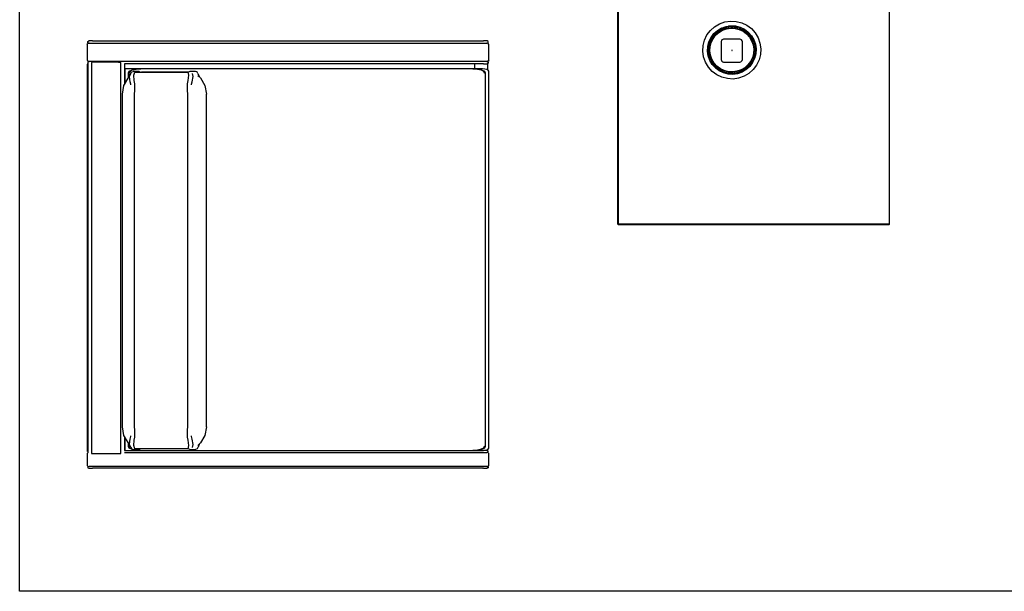
# Model space of a CAD drawing. Units: millimetres. Extents: x 2940 to 55297, y 16934 to 37962.
# Drawn here: x 23791 to 25784, y 19771 to 20928 of the extents above; entities that cross this region are included whole.
import ezdxf

# ---------------------------------------------------------------- set-up
doc = ezdxf.new("R2010")
doc.units = ezdxf.units.MM
doc.layers.add('Edges', color=7, linetype='Continuous')

# ---------------------------------------------------------------- blocks, each defined once
blk = doc.blocks.new('Waiting Lounge pl')
at = {"layer": 'Edges'}
for p, q in [((7221.7, 6263.7), (7221.7, 7133.6)), ((7222.3, 7133.6), (7222.3, 6263.7)), ((7771.1, 7133.6), (7771.1, 6263.7)), ((7771.7, 6263.7), (7771.7, 7133.6)), ((7409.3, 6655.9), (7417.9, 6663.5)), ((7417.9, 6663.5), (7427.8, 6669.4)), ((7423.5, 6655.9), (7431.8, 6660.8)), ((7423.9, 6655.4), (7427.8, 6658)), ((7423.9, 6655.4), (7427.8, 6658)), ((7427.8, 6669.4), (7438.6, 6673.2)), ((7432, 6660.2), (7427.8, 6658)), ((7432.1, 6660.2), (7427.8, 6658)), ((7433.1, 6658), (7429.7, 6656.2)), ((7433.1, 6658), (7429.7, 6656.2)), ((7431.8, 6660.8), (7440.9, 6664)), ((7432, 6660.2), (7436.5, 6662)), ((7432.1, 6660.2), (7436.5, 6662)), ((7433.7, 6658.2), (7433.1, 6658)), ((7433.1, 6658), (7433.7, 6658.2)), ((7433.7, 6658.2), (7436.7, 6659.5)), ((7433.8, 6656.4), (7442, 6659.3)), ((7441, 6663.4), (7436.5, 6662)), ((7441, 6663.4), (7436.5, 6662)), ((7437.3, 6659.7), (7436.7, 6659.5)), ((7436.7, 6659.5), (7437.3, 6659.7)), ((7437.8, 6659.9), (7437.3, 6659.7)), ((7437.8, 6659.9), (7437.3, 6659.7)), ((7437.8, 6659.9), (7437.9, 6659.9)), ((7441.6, 6661), (7437.9, 6659.9)), ((7441.6, 6661), (7437.9, 6659.9)), ((7438.6, 6673.2), (7450, 6674.8)), ((7440.9, 6664), (7450.4, 6665.4)), ((7441, 6663.4), (7445.7, 6664.3)), ((7441, 6663.4), (7445.7, 6664.3)), ((7441.6, 6661), (7445.5, 6661.8)), ((7441.6, 6661), (7445.5, 6661.8)), ((7442, 6659.3), (7450.6, 6660.5)), ((7445.5, 6661.8), (7446, 6661.9)), ((7446, 6661.8), (7445.5, 6661.8)), ((7450.4, 6664.7), (7445.7, 6664.3)), ((7450.4, 6664.7), (7445.7, 6664.3)), ((7446.6, 6661.9), (7446, 6661.8)), ((7446.6, 6661.9), (7446, 6661.9)), ((7446.6, 6661.9), (7446.7, 6661.9)), ((7450.6, 6662.3), (7446.7, 6661.9)), ((7450.6, 6662.3), (7446.7, 6661.9)), ((7450, 6674.8), (7461.5, 6674.2)), ((7450.4, 6665.4), (7460, 6664.9)), ((7450.4, 6664.7), (7455.2, 6664.7)), ((7450.4, 6664.7), (7455.2, 6664.7)), ((7450.5, 6662.6), (7451.6, 6662.5)), ((7454.5, 6662.3), (7450.5, 6662.5)), ((7451.2, 6662.3), (7450.6, 6662.3)), ((7450.6, 6662.3), (7451.2, 6662.3)), ((7450.6, 6660.5), (7459.3, 6660.1)), ((7451.2, 6662.3), (7454.5, 6662.3)), ((7455.1, 6662.2), (7454.5, 6662.3)), ((7454.5, 6662.3), (7455.1, 6662.3)), ((7455.6, 6662.2), (7455.1, 6662.3)), ((7455.6, 6662.2), (7455.1, 6662.2)), ((7459.9, 6664.2), (7455.2, 6664.7)), ((7459.9, 6664.2), (7455.2, 6664.7)), ((7455.6, 6662.2), (7455.7, 6662.2)), ((7459.6, 6661.8), (7455.7, 6662.2)), ((7459.6, 6661.8), (7455.7, 6662.2)), ((7457.1, 6662.2), (7459.6, 6662.1)), ((7459.6, 6662), (7458, 6662.1)), ((7459.3, 6660.1), (7467.7, 6657.9)), ((7459.6, 6661.8), (7463.4, 6661)), ((7459.6, 6661.8), (7463.4, 6661)), ((7459.9, 6664.2), (7464.6, 6663.3)), ((7459.9, 6664.2), (7464.6, 6663.2)), ((7460, 6664.9), (7469.4, 6662.5)), ((7461.5, 6674.2), (7472.6, 6671.4)), ((7464, 6660.9), (7463.4, 6661)), ((7463.4, 6661), (7464, 6660.9)), ((7464.6, 6660.7), (7464, 6660.9)), ((7464.6, 6660.7), (7464, 6660.9)), ((7469.2, 6661.9), (7464.6, 6663.3)), ((7469.2, 6661.8), (7464.6, 6663.2)), ((7464.6, 6660.7), (7464.6, 6660.7)), ((7468.3, 6659.5), (7464.6, 6660.7)), ((7468.3, 6659.6), (7464.6, 6660.7)), ((7467.7, 6657.9), (7475.6, 6654.1)), ((7468.3, 6659.6), (7468.9, 6659.3)), ((7468.9, 6659.3), (7468.3, 6659.5)), ((7468.9, 6659.3), (7472.4, 6657.8)), ((7469.2, 6661.9), (7473.6, 6660)), ((7469.2, 6661.8), (7473.5, 6660)), ((7469.4, 6662.5), (7478.1, 6658.3)), ((7472.5, 6657.8), (7472.4, 6657.8)), ((7472.4, 6657.8), (7472.5, 6657.8)), ((7473, 6657.5), (7472.5, 6657.8)), ((7473, 6657.5), (7472.5, 6657.8)), ((7472.6, 6671.4), (7483, 6666.4)), ((7477.7, 6657.7), (7473.5, 6660)), ((7477.7, 6657.7), (7473.6, 6660)), ((7478.1, 6658.3), (7485.8, 6652.5)), ((7483, 6666.4), (7492.2, 6659.5)), ((7492.2, 6659.5), (7499.9, 6650.9)), ((7397.4, 6636.3), (7402.4, 6646.7)), ((7402.4, 6646.7), (7409.3, 6655.9)), ((7406.3, 6633.1), (7410.5, 6641.8)), ((7411.1, 6641.4), (7408.8, 6637.2)), ((7411.1, 6641.4), (7408.8, 6637.2)), ((7410.5, 6641.8), (7416.3, 6649.5)), ((7410.9, 6631.4), (7414.6, 6639.2)), ((7411.1, 6641.4), (7413.7, 6645.4)), ((7411.1, 6641.4), (7413.8, 6645.3)), ((7413.1, 6640.2), (7411.3, 6636.7)), ((7413.2, 6640.1), (7411.3, 6636.7)), ((7413.1, 6640.2), (7413.5, 6640.7)), ((7413.5, 6640.7), (7413.2, 6640.1)), ((7413.5, 6640.7), (7415.4, 6643.4)), ((7416.8, 6649), (7413.7, 6645.4)), ((7416.8, 6649), (7413.8, 6645.3)), ((7414.6, 6639.2), (7419.9, 6646.2)), ((7415.7, 6643.9), (7415.4, 6643.4)), ((7415.4, 6643.4), (7415.7, 6643.9)), ((7415.8, 6644), (7415.7, 6643.9)), ((7415.8, 6644), (7415.7, 6643.9)), ((7415.8, 6644), (7416.1, 6644.4)), ((7418.6, 6647.4), (7416.1, 6644.4)), ((7418.6, 6647.4), (7416.1, 6644.4)), ((7416.3, 6649.5), (7423.5, 6655.9)), ((7416.8, 6649), (7420.2, 6652.4)), ((7416.8, 6649), (7420.2, 6652.4)), ((7416.9, 6645.6), (7418.3, 6647.6)), ((7418.4, 6647.5), (7417.4, 6646.2)), ((7418.3, 6647.6), (7421.7, 6650.6)), ((7421.4, 6650.2), (7418.4, 6647.5)), ((7419.1, 6647.8), (7418.6, 6647.4)), ((7418.6, 6647.4), (7419.1, 6647.8)), ((7419.1, 6647.8), (7421.4, 6650.2)), ((7419.9, 6646.2), (7426.3, 6652)), ((7423.9, 6655.4), (7420.2, 6652.4)), ((7423.9, 6655.4), (7420.2, 6652.4)), ((7421.4, 6650.2), (7421.8, 6650.6)), ((7421.8, 6650.5), (7421.4, 6650.2)), ((7422.2, 6650.9), (7421.8, 6650.5)), ((7422.2, 6650.9), (7421.8, 6650.6)), ((7422.2, 6650.9), (7422.3, 6651)), ((7425.3, 6653.4), (7422.3, 6651)), ((7425.3, 6653.4), (7422.3, 6651)), ((7425.3, 6653.4), (7429, 6655.8)), ((7425.3, 6653.4), (7429, 6655.8)), ((7426.3, 6652), (7433.8, 6656.4)), ((7429, 6656), (7430.8, 6657)), ((7429.1, 6655.9), (7429, 6655.8)), ((7429, 6655.8), (7429.1, 6655.9)), ((7429.5, 6656.1), (7429.1, 6655.9)), ((7429.5, 6656.1), (7429.1, 6655.9)), ((7429.6, 6656.2), (7429.5, 6656.1)), ((7429.7, 6656.2), (7429.6, 6656.2)), ((7431.6, 6657.4), (7429.7, 6656.2)), ((7434.2, 6637.8), (7432.6, 6636.7)), ((7436.1, 6638.2), (7434.2, 6637.8)), ((7469, 6638.2), (7436.1, 6638.2)), ((7470.9, 6637.8), (7469, 6638.2)), ((7472.5, 6636.7), (7470.9, 6637.8)), ((7476.5, 6655.6), (7473, 6657.5)), ((7476.5, 6655.7), (7473, 6657.5)), ((7475.6, 6654.1), (7482.5, 6648.9)), ((7476.5, 6655.7), (7479.8, 6653.4)), ((7476.5, 6655.6), (7479.8, 6653.4)), ((7477.7, 6657.7), (7481.7, 6655.1)), ((7477.7, 6657.7), (7481.7, 6655)), ((7480.2, 6653.1), (7479.8, 6653.4)), ((7479.8, 6653.4), (7480.2, 6653.1)), ((7480.7, 6652.8), (7480.2, 6653.1)), ((7480.7, 6652.8), (7480.2, 6653.1)), ((7480.7, 6652.8), (7480.7, 6652.7)), ((7483.7, 6650.2), (7480.7, 6652.7)), ((7483.7, 6650.2), (7480.7, 6652.7)), ((7485.4, 6652), (7481.7, 6655.1)), ((7485.3, 6652), (7481.7, 6655)), ((7481.9, 6651.9), (7483.9, 6650.4)), ((7483.8, 6650.4), (7482.5, 6651.4)), ((7482.5, 6648.9), (7488.3, 6642.5)), ((7483.7, 6650.2), (7486.5, 6647.4)), ((7483.7, 6650.2), (7486.5, 6647.4)), ((7485.3, 6652), (7488.7, 6648.6)), ((7485.4, 6652), (7488.7, 6648.6)), ((7485.8, 6652.5), (7492.2, 6645.3)), ((7486.9, 6647), (7486.5, 6647.4)), ((7486.5, 6647.4), (7486.9, 6647)), ((7486.9, 6647.1), (7488.3, 6645.5)), ((7486.9, 6646.9), (7486.9, 6647)), ((7486.9, 6646.9), (7486.9, 6647)), ((7487.3, 6646.6), (7486.9, 6646.9)), ((7487.3, 6646.5), (7487.3, 6646.6)), ((7488.8, 6644.8), (7487.3, 6646.5)), ((7489.7, 6643.5), (7487.3, 6646.5)), ((7489.7, 6643.5), (7487.3, 6646.5)), ((7488.3, 6642.5), (7492.8, 6635)), ((7491.7, 6644.9), (7488.7, 6648.6)), ((7491.7, 6644.9), (7488.7, 6648.6)), ((7489.7, 6643.5), (7492.2, 6639.8)), ((7489.7, 6643.5), (7492.2, 6639.8)), ((7491.7, 6644.9), (7494.3, 6641)), ((7491.7, 6644.9), (7494.3, 6640.9)), ((7492.2, 6645.3), (7497.1, 6637)), ((7492.2, 6639.7), (7492.2, 6639.8)), ((7492.2, 6639.8), (7492.2, 6639.7)), ((7492.5, 6639.2), (7492.2, 6639.7)), ((7492.5, 6639.2), (7492.2, 6639.7)), ((7492.5, 6639.2), (7492.5, 6639.1)), ((7494.3, 6635.7), (7492.5, 6639.1)), ((7494.4, 6635.7), (7492.5, 6639.1)), ((7496.6, 6636.7), (7494.3, 6641)), ((7496.5, 6636.7), (7494.3, 6640.9)), ((7499.9, 6650.9), (7505.7, 6641)), ((7505.7, 6641), (7509.5, 6630.2)), ((6147.7, 6627.4), (6149, 6629.2)), ((6147.7, 6627.4), (6147.7, 6595.7)), ((6148.7, 6633.2), (6151.1, 6634.7)), ((6149.1, 6631.1), (6148.7, 6633.2)), ((6149, 6629.2), (6151.9, 6630)), ((6151.9, 6630), (6149.1, 6631.1)), ((6158.3, 6634.7), (6151.1, 6634.7)), ((6151.9, 6630), (6956.4, 6630)), ((6158.3, 6634.7), (6950, 6634.7)), ((6957.1, 6634.7), (6950, 6634.7)), ((6956.4, 6630), (6959.2, 6631.1)), ((6959.3, 6629.2), (6956.4, 6630)), ((6959.6, 6633.2), (6957.1, 6634.7)), ((6959.2, 6631.1), (6959.6, 6633.2)), ((6960.5, 6627.4), (6959.3, 6629.2)), ((6960.5, 6595.7), (6960.5, 6627.4)), ((7394, 6613.7), (7394.6, 6625.2)), ((7394.6, 6625.2), (7397.4, 6636.3)), ((7403.4, 6614.1), (7403.9, 6623.7)), ((7403.9, 6623.7), (7406.3, 6633.1)), ((7404.6, 6623.6), (7404.1, 6618.9)), ((7404.6, 6623.6), (7404.1, 6618.9)), ((7404.1, 6618.9), (7404.1, 6614.1)), ((7404.1, 6614.1), (7404.1, 6618.9)), ((7404.6, 6623.6), (7405.5, 6628.3)), ((7404.6, 6623.6), (7405.6, 6628.3)), ((7406.9, 6632.8), (7405.5, 6628.3)), ((7407, 6632.8), (7405.6, 6628.3)), ((7406.2, 6614.2), (7406.4, 6618.7)), ((7406.5, 6618.2), (7406.3, 6614.2)), ((7406.6, 6619.3), (7406.5, 6618.7)), ((7406.6, 6618.7), (7406.5, 6618.2)), ((7406.5, 6618.2), (7406.5, 6618.7)), ((7406.5, 6614.9), (7406.5, 6618.2)), ((7407, 6623.2), (7406.6, 6619.4)), ((7407, 6623.2), (7406.6, 6619.4)), ((7406.6, 6619.3), (7406.6, 6619.4)), ((7406.6, 6619.3), (7406.6, 6618.7)), ((7406.9, 6632.8), (7408.8, 6637.2)), ((7407, 6632.8), (7408.8, 6637.2)), ((7407, 6623.2), (7407.8, 6627.1)), ((7407, 6623.2), (7407.8, 6627.1)), ((7407.9, 6627.7), (7407.8, 6627.1)), ((7407.8, 6627.1), (7407.9, 6627.7)), ((7408.1, 6628.2), (7407.9, 6627.7)), ((7408.1, 6628.2), (7407.9, 6627.7)), ((7409.3, 6632), (7408.1, 6628.2)), ((7409.2, 6632), (7408.1, 6628.2)), ((7408.3, 6614.3), (7408.7, 6623)), ((7408.7, 6623), (7410.9, 6631.4)), ((7409.2, 6632), (7410.8, 6635.6)), ((7409.3, 6632), (7410.8, 6635.6)), ((7409.4, 6633.1), (7410.9, 6636.2)), ((7410.8, 6635.6), (7411.1, 6636.3)), ((7410.8, 6635.6), (7411, 6636.2)), ((7411.1, 6636.3), (7411, 6636.2)), ((7411.3, 6636.7), (7411.1, 6636.3)), ((7411.3, 6636.7), (7411.3, 6636.7)), ((7431.5, 6635.1), (7431.1, 6633.2)), ((7431.1, 6633.2), (7431.1, 6596.9)), ((7432.6, 6636.7), (7431.5, 6635.1)), ((7473.6, 6635.1), (7472.5, 6636.7)), ((7474, 6633.2), (7473.6, 6635.1)), ((7474, 6596.9), (7474, 6633.2)), ((7492.8, 6635), (7495.6, 6626.8)), ((7494.6, 6635.1), (7494.3, 6635.7)), ((7494.4, 6635.7), (7494.6, 6635.1)), ((7494.6, 6635.1), (7495.8, 6632.1)), ((7495.6, 6626.8), (7496.9, 6618.2)), ((7496, 6631.5), (7495.8, 6632.1)), ((7495.8, 6632.1), (7496.1, 6631.5)), ((7496.2, 6631), (7496, 6631.5)), ((7496.2, 6631), (7496.1, 6631.5)), ((7496.2, 6631), (7496.2, 6630.9)), ((7497.3, 6627.2), (7496.2, 6630.9)), ((7497.3, 6627.2), (7496.2, 6630.9)), ((7496.9, 6618.2), (7496.4, 6609.5)), ((7496.5, 6636.7), (7498.3, 6632.3)), ((7496.6, 6636.7), (7498.4, 6632.3)), ((7497.1, 6637), (7500.3, 6627.9)), ((7497.4, 6626.5), (7497.3, 6627.2)), ((7497.3, 6627.2), (7497.4, 6626.5)), ((7497.4, 6626.5), (7498.1, 6623.3)), ((7498.2, 6622.7), (7498.1, 6623.3)), ((7498.1, 6623.3), (7498.2, 6622.7)), ((7498.3, 6622.2), (7498.2, 6622.7)), ((7498.3, 6622.2), (7498.2, 6622.7)), ((7498.3, 6622.2), (7498.2, 6622.1)), ((7498.6, 6618.2), (7498.2, 6622.1)), ((7498.6, 6618.2), (7498.2, 6622.1)), ((7499.7, 6627.8), (7498.3, 6632.3)), ((7499.7, 6627.8), (7498.4, 6632.3)), ((7498.6, 6620.7), (7498.9, 6618.3)), ((7498.8, 6618.3), (7498.6, 6619.9)), ((7498.6, 6614.3), (7498.8, 6618.3)), ((7498.6, 6618.2), (7498.6, 6614.3)), ((7498.6, 6618.2), (7498.6, 6614.3)), ((7498.9, 6618.3), (7498.7, 6613.7)), ((7499.7, 6627.8), (7500.6, 6623.1)), ((7499.7, 6627.8), (7500.6, 6623.1)), ((7500.3, 6627.9), (7501.7, 6618.4)), ((7501.1, 6618.3), (7500.6, 6623.1)), ((7501, 6618.3), (7500.6, 6623.1)), ((7501.1, 6618.3), (7501, 6613.6)), ((7501, 6618.3), (7501, 6613.6)), ((7501.7, 6618.4), (7501.2, 6608.7)), ((7509.5, 6630.2), (7511.2, 6618.8)), ((7511.2, 6618.8), (7510.5, 6607.3)), ((7395.6, 6602.3), (7394, 6613.7)), ((7399.4, 6591.4), (7395.6, 6602.3)), ((7404.8, 6604.5), (7403.4, 6614.1)), ((7404.1, 6614.1), (7404.5, 6609.4)), ((7404.1, 6614.1), (7404.5, 6609.4)), ((7405.4, 6604.7), (7404.5, 6609.4)), ((7405.4, 6604.7), (7404.5, 6609.4)), ((7408, 6595.4), (7404.8, 6604.5)), ((7405.4, 6604.7), (7406.8, 6600.1)), ((7405.4, 6604.7), (7406.8, 6600.1)), ((7406.6, 6611.7), (7406.2, 6614.2)), ((7406.3, 6614.2), (7406.5, 6612.6)), ((7406.5, 6614.9), (7406.5, 6614.2)), ((7406.5, 6614.2), (7406.5, 6614.9)), ((7406.5, 6614.2), (7406.9, 6610.4)), ((7406.5, 6614.2), (7406.9, 6610.4)), ((7408.6, 6595.7), (7406.8, 6600.1)), ((7408.6, 6595.7), (7406.8, 6600.1)), ((7406.9, 6610.3), (7406.9, 6610.4)), ((7406.9, 6610.3), (7406.9, 6609.7)), ((7406.9, 6610.3), (7406.9, 6609.7)), ((7406.9, 6609.7), (7407, 6609.2)), ((7407, 6609.2), (7406.9, 6609.7)), ((7407.7, 6605.9), (7407, 6609.2)), ((7407.7, 6605.9), (7407.8, 6605.3)), ((7407.8, 6605.3), (7407.7, 6605.9)), ((7407.8, 6605.3), (7408.9, 6601.6)), ((7407.8, 6605.3), (7408.9, 6601.6)), ((7409.5, 6605.7), (7408.3, 6614.3)), ((7408.9, 6601.5), (7408.9, 6601.6)), ((7408.9, 6601.5), (7409.1, 6600.9)), ((7408.9, 6601.5), (7409.1, 6600.9)), ((7409.1, 6600.9), (7409.1, 6600.8)), ((7409.1, 6600.8), (7409.1, 6600.9)), ((7410.5, 6597.4), (7409.1, 6600.8)), ((7412.4, 6597.5), (7409.5, 6605.7)), ((7452.7, 6615.8), (7452.6, 6615.7)), ((7452.6, 6615.7), (7452.6, 6615.6)), ((7452.6, 6615.6), (7452.6, 6615.5)), ((7452.6, 6615.5), (7452.6, 6615.4)), ((7452.6, 6615.4), (7452.6, 6615.3)), ((7452.6, 6615.3), (7452.7, 6615.2)), ((7452.8, 6615.9), (7452.7, 6615.8)), ((7452.8, 6615.7), (7452.7, 6615.6)), ((7452.7, 6615.6), (7452.8, 6615.5)), ((7452.7, 6615.2), (7452.8, 6615.1)), ((7452.9, 6615.9), (7452.8, 6615.9)), ((7452.9, 6615.9), (7452.8, 6615.8)), ((7452.8, 6615.8), (7452.8, 6615.7)), ((7452.8, 6615.5), (7452.8, 6615.4)), ((7452.8, 6615.4), (7452.9, 6615.3)), ((7452.8, 6615.1), (7452.9, 6615.1)), ((7453, 6616), (7452.9, 6615.9)), ((7453, 6615.9), (7452.9, 6615.9)), ((7452.9, 6615.3), (7453, 6615.2)), ((7452.9, 6615.1), (7453, 6615.1)), ((7453.1, 6616), (7453, 6616)), ((7453.1, 6615.9), (7453, 6615.9)), ((7453, 6615.2), (7453.1, 6615.2)), ((7453, 6615.1), (7453.1, 6615.1)), ((7453.2, 6616), (7453.1, 6616)), ((7453.2, 6615.9), (7453.1, 6615.9)), ((7453.1, 6615.2), (7453.2, 6615.2)), ((7453.1, 6615.1), (7453.2, 6615.1)), ((7453.3, 6616), (7453.2, 6616)), ((7453.3, 6615.8), (7453.2, 6615.9)), ((7453.2, 6615.1), (7453.3, 6615.2)), ((7453.2, 6615.2), (7453.3, 6615.2)), ((7453.4, 6616), (7453.3, 6616)), ((7453.4, 6615.7), (7453.3, 6615.8)), ((7453.3, 6615.2), (7453.4, 6615.3)), ((7453.3, 6615.2), (7453.4, 6615.2)), ((7453.5, 6615.9), (7453.4, 6616)), ((7453.4, 6615.6), (7453.4, 6615.7)), ((7453.4, 6615.5), (7453.4, 6615.6)), ((7453.4, 6615.4), (7453.4, 6615.5)), ((7453.4, 6615.3), (7453.4, 6615.4)), ((7453.4, 6615.2), (7453.5, 6615.3)), ((7453.6, 6615.8), (7453.5, 6615.9)), ((7453.5, 6615.3), (7453.6, 6615.4)), ((7453.6, 6615.7), (7453.6, 6615.8)), ((7453.6, 6615.6), (7453.6, 6615.7)), ((7453.6, 6615.5), (7453.6, 6615.6)), ((7453.6, 6615.4), (7453.6, 6615.5)), ((7494.2, 6601.1), (7490.5, 6593.2)), ((7496.4, 6609.5), (7494.2, 6601.1)), ((7495.9, 6600.5), (7494.4, 6596.8)), ((7495.9, 6600.5), (7494.4, 6596.8)), ((7498.8, 6599.4), (7494.6, 6590.7)), ((7495.9, 6600.5), (7497.1, 6604.2)), ((7495.9, 6600.5), (7497.1, 6604.2)), ((7498.2, 6599.6), (7496.3, 6595.2)), ((7498.2, 6599.6), (7496.3, 6595.2)), ((7497.1, 6604.2), (7497.2, 6604.8)), ((7497.1, 6604.2), (7497.2, 6604.8)), ((7497.2, 6604.8), (7497.3, 6605.3)), ((7497.3, 6605.3), (7497.2, 6604.8)), ((7498, 6608.6), (7497.3, 6605.3)), ((7498, 6608.6), (7498.1, 6609.2)), ((7498.1, 6609.2), (7498, 6608.6)), ((7498.1, 6609.2), (7498.5, 6613.1)), ((7498.1, 6609.2), (7498.5, 6613.1)), ((7498.2, 6599.6), (7499.6, 6604.2)), ((7498.2, 6599.6), (7499.6, 6604.2)), ((7498.5, 6613.1), (7498.6, 6613.7)), ((7498.5, 6613.1), (7498.6, 6613.7)), ((7498.5, 6613.1), (7498.5, 6613.1)), ((7498.6, 6614.3), (7498.6, 6613.7)), ((7498.6, 6614.3), (7498.6, 6613.7)), ((7501.2, 6608.7), (7498.8, 6599.4)), ((7500.5, 6608.9), (7499.6, 6604.2)), ((7500.5, 6608.8), (7499.6, 6604.2)), ((7500.5, 6608.8), (7501, 6613.6)), ((7500.5, 6608.9), (7501, 6613.6)), ((7510.5, 6607.3), (7507.7, 6596.2)), ((6147.7, 6595.7), (6149, 6593.8)), ((6148.7, 6588.3), (6147.7, 6587.5)), ((6147.7, 6587.5), (6147.7, 5804.2)), ((6148.9, 6590.8), (6148.7, 6590.7)), ((6148.9, 6590.8), (6148.7, 6589.8)), ((6148.7, 6590.7), (6148.7, 6588.3)), ((6148.7, 6588.3), (6148.7, 5803.4)), ((6149.1, 6591.9), (6148.9, 6590.8)), ((6149, 6593.8), (6151.9, 6593.1)), ((6151.9, 6593.1), (6149.1, 6591.9)), ((6956.4, 6593.1), (6151.9, 6593.1)), ((6160.4, 6591.9), (6156.3, 6591.3)), ((6156.3, 6591.3), (6156.3, 5799.8)), ((6211.2, 6591.9), (6160.4, 6591.9)), ((6211.2, 6591.9), (6215.4, 6591.3)), ((6215.4, 5799.8), (6215.4, 6591.3)), ((6223, 6588.3), (6223, 6588.3)), ((6223, 6588.3), (6223, 6546.5)), ((6223, 6588.3), (6223.7, 6587.7)), ((6950, 6588.3), (6223, 6588.3)), ((6223.7, 6587.7), (6223.9, 6587.5)), ((6223.9, 6578.1), (6223.9, 6587.5)), ((6223.9, 6578.1), (6223.9, 6548.1)), ((6255.7, 6578.1), (6223.9, 6578.1)), ((6255.7, 6578.1), (6246, 6577.5)), ((6928.8, 6578.1), (6255.7, 6578.1)), ((6938.5, 6577.5), (6928.8, 6578.1)), ((6932.7, 6578.1), (6928.8, 6578.1)), ((6932.7, 6578.1), (6932.7, 6588.3)), ((6947.8, 6578.1), (6932.7, 6578.1)), ((6952.7, 6577.8), (6947.8, 6578.1)), ((6950, 6588.3), (6957.1, 6588.3)), ((6958.1, 6593.5), (6956.4, 6593.1)), ((6956.4, 6593.1), (6958.1, 6592.4)), ((6958.1, 6588.9), (6957.1, 6588.3)), ((6959.3, 6593.8), (6958.1, 6593.5)), ((6958.1, 6593.5), (6958.1, 6592.4)), ((6958.1, 6592.4), (6959.2, 6591.9)), ((6959.6, 6589.8), (6958.1, 6588.9)), ((6958.1, 6588.9), (6958.1, 6576.2)), ((6959.2, 6591.9), (6959.6, 6589.8)), ((6960.5, 6595.7), (6959.3, 6593.8)), ((7405.3, 6581.5), (7399.4, 6591.4)), ((7412.9, 6573), (7405.3, 6581.5)), ((7412.9, 6587.1), (7408, 6595.4)), ((7408.6, 6595.7), (7410.8, 6591.5)), ((7408.6, 6595.7), (7410.8, 6591.5)), ((7410.5, 6597.4), (7410.8, 6596.8)), ((7410.8, 6596.7), (7410.5, 6597.4)), ((7410.8, 6596.8), (7412.6, 6593.3)), ((7410.8, 6596.7), (7412.6, 6593.3)), ((7413.4, 6587.5), (7410.8, 6591.5)), ((7413.4, 6587.5), (7410.8, 6591.5)), ((7416.8, 6590), (7412.4, 6597.5)), ((7412.6, 6593.2), (7412.6, 6593.3)), ((7412.6, 6593.2), (7412.8, 6592.9)), ((7412.8, 6592.9), (7412.9, 6592.8)), ((7412.8, 6592.9), (7412.9, 6592.7)), ((7412.9, 6592.8), (7413.2, 6592.3)), ((7413.2, 6592.3), (7412.9, 6592.7)), ((7419.3, 6580), (7412.9, 6587.1)), ((7415.4, 6589), (7413.2, 6592.3)), ((7415.4, 6589), (7413.2, 6592.3)), ((7413.4, 6587.5), (7416.4, 6583.8)), ((7413.4, 6587.5), (7416.4, 6583.8)), ((7415.4, 6589), (7417.8, 6586)), ((7415.4, 6589), (7417.8, 6586)), ((7419.8, 6580.4), (7416.4, 6583.8)), ((7419.8, 6580.5), (7416.4, 6583.8)), ((7422.6, 6583.5), (7416.8, 6590)), ((7417.9, 6585.9), (7417.8, 6586)), ((7417.9, 6585.9), (7418.3, 6585.5)), ((7417.9, 6585.9), (7418.2, 6585.5)), ((7418.6, 6585), (7418.2, 6585.5)), ((7421.2, 6582), (7418.2, 6585.4)), ((7418.6, 6585), (7418.3, 6585.5)), ((7418.6, 6585), (7421.3, 6582.1)), ((7421.4, 6582.3), (7418.6, 6585)), ((7421.4, 6582.2), (7418.6, 6585)), ((7427, 6574.2), (7419.3, 6580)), ((7419.8, 6580.5), (7423.4, 6577.4)), ((7419.8, 6580.4), (7423.4, 6577.4)), ((7423.2, 6580.5), (7421.2, 6582)), ((7421.3, 6582.1), (7422.6, 6581.1)), ((7421.4, 6582.3), (7424.4, 6579.8)), ((7421.4, 6582.2), (7424.4, 6579.8)), ((7429.6, 6578.3), (7422.6, 6583.5)), ((7424.5, 6579.7), (7424.4, 6579.8)), ((7424.5, 6579.7), (7424.9, 6579.4)), ((7424.5, 6579.7), (7424.9, 6579.3)), ((7424.9, 6579.4), (7425.4, 6579)), ((7425.4, 6579), (7424.9, 6579.3)), ((7428.1, 6577.2), (7425.4, 6579)), ((7437.4, 6574.6), (7429.6, 6578.3)), ((7431.1, 6596.9), (7431.5, 6595)), ((7431.5, 6595), (7432.6, 6593.4)), ((7432.6, 6593.4), (7434.2, 6592.3)), ((7434.2, 6592.3), (7436.1, 6591.9)), ((7436.1, 6591.9), (7469, 6591.9)), ((7469, 6591.9), (7470.9, 6592.3)), ((7470.9, 6592.3), (7472.5, 6593.4)), ((7478.8, 6580.5), (7471.3, 6576)), ((7472.5, 6593.4), (7473.6, 6595)), ((7473.6, 6595), (7474, 6596.9)), ((7479.3, 6578.7), (7476.5, 6576.9)), ((7485.3, 6586.3), (7478.8, 6580.5)), ((7479.3, 6578.7), (7479.8, 6579.1)), ((7479.8, 6579), (7479.3, 6578.7)), ((7479.8, 6579.1), (7482.8, 6581.5)), ((7479.8, 6579), (7482.8, 6581.5)), ((7481.3, 6577.1), (7485, 6580.1)), ((7481.3, 6577.1), (7484.9, 6580.1)), ((7488.8, 6583), (7481.7, 6576.6)), ((7482.9, 6581.5), (7482.8, 6581.5)), ((7482.9, 6581.5), (7483.3, 6581.9)), ((7482.9, 6581.5), (7483.3, 6581.9)), ((7483.3, 6581.9), (7483.7, 6582.3)), ((7483.7, 6582.3), (7483.3, 6581.9)), ((7486.1, 6584.6), (7483.7, 6582.3)), ((7488.3, 6583.5), (7484.9, 6580.1)), ((7488.4, 6583.4), (7485, 6580.1)), ((7490.5, 6593.2), (7485.3, 6586.3)), ((7486.1, 6584.6), (7486.5, 6585.1)), ((7486.6, 6585.1), (7486.1, 6584.6)), ((7486.5, 6585.1), (7489, 6588.1)), ((7486.6, 6585.1), (7489, 6588.1)), ((7488.3, 6583.5), (7491.4, 6587.1)), ((7488.4, 6583.4), (7491.4, 6587.1)), ((7494.6, 6590.7), (7488.8, 6583)), ((7489.1, 6588.1), (7489, 6588.1)), ((7489.1, 6588.1), (7489.4, 6588.6)), ((7489.1, 6588.1), (7489.4, 6588.6)), ((7489.4, 6588.6), (7489.8, 6589)), ((7489.8, 6589), (7489.4, 6588.6)), ((7491.6, 6591.8), (7489.8, 6589)), ((7494, 6591.1), (7491.4, 6587.1)), ((7494.1, 6591), (7491.4, 6587.1)), ((7491.6, 6591.8), (7492, 6592.3)), ((7492, 6592.3), (7491.6, 6591.8)), ((7492, 6592.3), (7493.8, 6595.7)), ((7492, 6592.3), (7493.8, 6595.7)), ((7493.9, 6595.8), (7493.8, 6595.7)), ((7493.9, 6595.8), (7494.1, 6596.3)), ((7493.9, 6595.8), (7494.1, 6596.3)), ((7494, 6591.1), (7496.3, 6595.2)), ((7494.1, 6596.3), (7494.4, 6596.8)), ((7494.4, 6596.8), (7494.1, 6596.3)), ((7494.1, 6591), (7496.3, 6595.2)), ((7502.7, 6585.8), (7495.8, 6576.6)), ((7507.7, 6596.2), (7502.7, 6585.8)), ((6223.9, 6548.1), (6230.3, 6559.3)), ((6232.2, 6572.8), (6230.3, 6569.5)), ((6230.3, 6569.5), (6230.3, 6559.3)), ((6230.3, 6559.3), (6230.7, 6559.9)), ((6230.7, 6559.9), (6231.9, 6560.9)), ((6233.7, 6572.6), (6231.9, 6569.5)), ((6231.9, 6569.5), (6231.9, 6560.9)), ((6231.9, 6560.9), (6233.6, 6562.4)), ((6237.7, 6575.6), (6232.2, 6572.8)), ((6233.5, 6562.9), (6235.9, 6568.7)), ((6233.6, 6562.4), (6233.5, 6562.9)), ((6234.8, 6551.9), (6233.6, 6562.4)), ((6238.9, 6575.2), (6233.7, 6572.6)), ((6235.9, 6568.7), (6237.5, 6572)), ((6237.5, 6572), (6240.9, 6573.1)), ((6246, 6577.5), (6237.7, 6575.6)), ((6246.6, 6577), (6238.9, 6575.2)), ((6252.5, 6573.1), (6240.9, 6573.1)), ((6241.7, 6565.2), (6244.2, 6571.4)), ((6242.9, 6554.3), (6241.7, 6565.2)), ((6244.2, 6571.4), (6255.7, 6571.4)), ((6255.9, 6577.6), (6246.6, 6577)), ((6252.5, 6573.1), (6255.7, 6571.4)), ((6255.7, 6571.4), (6352.1, 6571.4)), ((6352.6, 6571.7), (6257.6, 6571.7)), ((6351.8, 6554.3), (6353.7, 6565.2)), ((6352.6, 6571.7), (6352.1, 6571.4)), ((6353.7, 6565.2), (6352.1, 6571.4)), ((6355.3, 6573.1), (6352.6, 6571.7)), ((6366.8, 6573.1), (6355.3, 6573.1)), ((6360.1, 6551.9), (6362, 6562.9)), ((6362, 6562.9), (6360.5, 6568.7)), ((6370.3, 6572), (6366.8, 6573.1)), ((6370.4, 6571.7), (6370.3, 6572)), ((6371.9, 6568.7), (6370.4, 6571.7)), ((6371.3, 6564.9), (6374.2, 6562.4)), ((6371.9, 6568.7), (6374.3, 6562.9)), ((6374.3, 6562.9), (6374.2, 6562.4)), ((6374.2, 6562.4), (6377.1, 6559.9)), ((6377.1, 6559.9), (6385.9, 6544.5)), ((6937.9, 6577), (6928.6, 6577.6)), ((6945.6, 6575.2), (6937.9, 6577)), ((6946.8, 6575.6), (6938.5, 6577.5)), ((6950.8, 6572.6), (6945.6, 6575.2)), ((6952.3, 6572.8), (6946.8, 6575.6)), ((6952.6, 6569.5), (6950.8, 6572.6)), ((6954.2, 6569.5), (6952.3, 6572.8)), ((6956.8, 6576.9), (6952.7, 6577.8)), ((6954.2, 5814.5), (6954.2, 6569.5)), ((6958.1, 6576.2), (6956.8, 6576.9)), ((6959.6, 6575.5), (6958.1, 6576.2)), ((6960.5, 6573.8), (6959.6, 6575.5)), ((6960.5, 5810.2), (6960.5, 6573.8)), ((7422.1, 6566.1), (7412.9, 6573)), ((7432.5, 6561.1), (7422.1, 6566.1)), ((7427.4, 6574.7), (7423.4, 6577.4)), ((7427.4, 6574.8), (7423.4, 6577.4)), ((7435.7, 6570), (7427, 6574.2)), ((7427.4, 6574.8), (7431.6, 6572.5)), ((7427.4, 6574.7), (7431.6, 6572.5)), ((7428.1, 6577.2), (7428.7, 6576.8)), ((7428.6, 6576.8), (7428.1, 6577.2)), ((7428.6, 6576.8), (7432, 6575)), ((7428.7, 6576.8), (7432, 6575)), ((7436, 6570.6), (7431.6, 6572.5)), ((7436, 6570.6), (7431.6, 6572.5)), ((7432.1, 6574.9), (7432, 6575)), ((7432.1, 6574.9), (7432.6, 6574.7)), ((7432.1, 6574.9), (7432.6, 6574.7)), ((7443.6, 6558.3), (7432.5, 6561.1)), ((7432.6, 6574.7), (7433.1, 6574.4)), ((7433.1, 6574.4), (7432.6, 6574.7)), ((7436.8, 6572.9), (7433.1, 6574.4)), ((7436.8, 6572.9), (7433.1, 6574.4)), ((7445.1, 6567.6), (7435.7, 6570)), ((7436, 6570.6), (7440.5, 6569.2)), ((7436, 6570.6), (7440.5, 6569.2)), ((7436.8, 6572.9), (7440.6, 6571.7)), ((7436.8, 6572.9), (7440.6, 6571.7)), ((7445.8, 6572.4), (7437.4, 6574.6)), ((7445.2, 6568.2), (7440.5, 6569.2)), ((7445.2, 6568.3), (7440.5, 6569.2)), ((7440.6, 6571.7), (7441.1, 6571.6)), ((7440.6, 6571.7), (7441.1, 6571.6)), ((7441.1, 6571.6), (7441.7, 6571.5)), ((7441.7, 6571.5), (7441.1, 6571.6)), ((7444.9, 6570.8), (7441.7, 6571.5)), ((7455.1, 6557.6), (7443.6, 6558.3)), ((7444.9, 6570.8), (7445.6, 6570.7)), ((7445.5, 6570.7), (7444.9, 6570.8)), ((7454.7, 6567.1), (7445.1, 6567.6)), ((7445.2, 6568.3), (7449.9, 6567.8)), ((7445.2, 6568.2), (7449.9, 6567.8)), ((7445.5, 6570.7), (7449.4, 6570.3)), ((7445.6, 6570.7), (7449.4, 6570.3)), ((7454.5, 6571.9), (7445.8, 6572.4)), ((7447.2, 6570.4), (7449.4, 6570.3)), ((7450, 6570.1), (7448, 6570.2)), ((7449.5, 6570.2), (7449.4, 6570.3)), ((7450, 6570.2), (7449.5, 6570.2)), ((7449.5, 6570.2), (7450, 6570.2)), ((7454.7, 6567.7), (7449.9, 6567.8)), ((7454.7, 6567.8), (7449.9, 6567.8)), ((7450.6, 6570.2), (7450, 6570.2)), ((7450.6, 6570.2), (7450, 6570.2)), ((7453.9, 6570.2), (7450.6, 6570.2)), ((7453.9, 6570.2), (7454.6, 6570.2)), ((7454.6, 6570.2), (7453.9, 6570.2)), ((7463.1, 6573.2), (7454.5, 6571.9)), ((7454.6, 6570.2), (7458.4, 6570.6)), ((7454.6, 6570.2), (7458.4, 6570.6)), ((7464.3, 6568.4), (7454.7, 6567.1)), ((7454.7, 6567.7), (7459.4, 6568.2)), ((7454.7, 6567.8), (7459.4, 6568.2)), ((7466.5, 6559.3), (7455.1, 6557.6)), ((7456.2, 6570.2), (7458.4, 6570.6)), ((7459.1, 6570.5), (7457, 6570.2)), ((7458.5, 6570.5), (7458.4, 6570.6)), ((7459.1, 6570.6), (7458.5, 6570.5)), ((7458.5, 6570.5), (7459.1, 6570.6)), ((7459.1, 6570.6), (7459.6, 6570.7)), ((7459.6, 6570.7), (7459.1, 6570.6)), ((7464.1, 6569.1), (7459.4, 6568.2)), ((7464.1, 6569.1), (7459.4, 6568.2)), ((7463.5, 6571.5), (7459.6, 6570.7)), ((7463.5, 6571.4), (7459.6, 6570.7)), ((7471.3, 6576), (7463.1, 6573.2)), ((7463.5, 6571.5), (7467.2, 6572.6)), ((7463.5, 6571.4), (7467.2, 6572.6)), ((7464.1, 6569.1), (7468.7, 6570.5)), ((7464.1, 6569.1), (7468.7, 6570.4)), ((7473.4, 6571.6), (7464.3, 6568.4)), ((7477.4, 6563.1), (7466.5, 6559.3)), ((7467.3, 6572.6), (7467.2, 6572.6)), ((7467.3, 6572.6), (7467.8, 6572.8)), ((7467.3, 6572.6), (7467.9, 6572.7)), ((7467.8, 6572.8), (7468.4, 6572.9)), ((7468.4, 6572.9), (7467.9, 6572.7)), ((7471.4, 6574.2), (7468.4, 6572.9)), ((7473.1, 6572.3), (7468.7, 6570.5)), ((7473.1, 6572.2), (7468.7, 6570.4)), ((7471.4, 6574.2), (7472, 6574.5)), ((7472, 6574.4), (7471.4, 6574.2)), ((7472, 6574.5), (7475.4, 6576.3)), ((7472, 6574.4), (7475.4, 6576.3)), ((7473.1, 6572.2), (7477.3, 6574.5)), ((7473.1, 6572.3), (7477.3, 6574.5)), ((7481.7, 6576.6), (7473.4, 6571.6)), ((7475.5, 6576.3), (7475.4, 6576.3)), ((7475.5, 6576.3), (7476.1, 6576.6)), ((7475.5, 6576.3), (7476, 6576.6)), ((7476.5, 6576.9), (7476, 6576.6)), ((7476.1, 6576.6), (7476.5, 6576.9)), ((7481.3, 6577.1), (7477.3, 6574.5)), ((7481.3, 6577.1), (7477.3, 6574.5)), ((7487.2, 6568.9), (7477.4, 6563.1)), ((7495.8, 6576.6), (7487.2, 6568.9)), ((6218.8, 6527), (6221.9, 6544.5)), ((6221.9, 6544.5), (6223, 6546.5)), ((6223, 6546.5), (6223.9, 6548.1)), ((6235.7, 6546.9), (6234.8, 6551.9)), ((6235.7, 6545.6), (6235.7, 6546.9)), ((6244.1, 6548.1), (6242.9, 6554.3)), ((6244.1, 6536.2), (6244.1, 6548.1)), ((6350.5, 6548.1), (6351.8, 6554.3)), ((6350.5, 6536.2), (6350.5, 6548.1)), ((6359.1, 6546.9), (6360.1, 6551.9)), ((6359.1, 6545.6), (6359.1, 6546.9)), ((6385.9, 6544.5), (6389, 6527)), ((6218.8, 5853.9), (6218.8, 6527)), ((6243.3, 6524.8), (6244.1, 6536.2)), ((6243.3, 5856.1), (6243.3, 6524.8)), ((6351.2, 6524.8), (6350.5, 6536.2)), ((6351.2, 5856.1), (6351.2, 6524.8)), ((6389, 5853.9), (6389, 6527)), ((7222.3, 6263.7), (7221.7, 6263.7)), ((7222.3, 6263.1), (7221.7, 6263.7)), ((7771.1, 6263.7), (7222.3, 6263.7)), ((7222.3, 6263.7), (7222.3, 6263.1)), ((7222.3, 6263.1), (7771.1, 6263.1)), ((7771.1, 6263.1), (7771.1, 6263.7)), ((7771.7, 6263.7), (7771.1, 6263.1)), ((7771.1, 6263.7), (7771.7, 6263.7)), ((6221.9, 5836.4), (6218.8, 5853.9)), ((6244.1, 5844.7), (6243.3, 5856.1)), ((6244.1, 5832.8), (6244.1, 5844.7)), ((6350.5, 5844.7), (6351.2, 5856.1)), ((6350.5, 5832.8), (6350.5, 5844.7)), ((6389, 5853.9), (6385.9, 5836.4)), ((6223, 5834.3), (6221.9, 5836.4)), ((6223, 5834.3), (6223, 5805.4)), ((6223.9, 5832.7), (6223, 5834.3)), ((6223.9, 5832.7), (6223.9, 5805.9)), ((6230.3, 5821.6), (6223.9, 5832.7)), ((6230.3, 5821.6), (6230.3, 5814.5)), ((6230.7, 5821), (6230.3, 5821.6)), ((6231.9, 5819.9), (6230.7, 5821)), ((6233.6, 5818.5), (6234.8, 5828.9)), ((6234.8, 5828.9), (6235.7, 5834)), ((6235.7, 5834), (6235.7, 5835.3)), ((6241.7, 5815.7), (6242.9, 5826.5)), ((6242.9, 5826.5), (6244.1, 5832.8)), ((6351.8, 5826.5), (6350.5, 5832.8)), ((6353.7, 5815.7), (6351.8, 5826.5)), ((6359.1, 5834), (6359.1, 5835.3)), ((6360.1, 5828.9), (6359.1, 5834)), ((6362, 5818), (6360.1, 5828.9)), ((6377.1, 5821), (6374.2, 5818.5)), ((6385.9, 5836.4), (6377.1, 5821)), ((6148.7, 5803.4), (6147.7, 5804.2)), ((6147.7, 5799.8), (6148.7, 5800.9)), ((6148.7, 5803.4), (6148.7, 5801)), ((6148.7, 5800.9), (6148.7, 5801)), ((6223, 5805.4), (6950, 5805.4)), ((6223, 5801.8), (6956.4, 5801.8)), ((6223.9, 5805.9), (6255.7, 5805.9)), ((6230.3, 5814.5), (6232.2, 5811.2)), ((6231.9, 5819.9), (6231.9, 5814.5)), ((6233.6, 5818.5), (6231.9, 5819.9)), ((6231.9, 5814.5), (6233.7, 5811.4)), ((6232.2, 5811.2), (6237.7, 5808.4)), ((6233.5, 5818), (6233.6, 5818.5)), ((6235.9, 5812.1), (6233.5, 5818)), ((6233.7, 5811.4), (6237.1, 5809.7)), ((6235.9, 5812.1), (6237.1, 5809.7)), ((6237.1, 5809.7), (6237.5, 5808.9)), ((6237.5, 5808.9), (6240.9, 5807.8)), ((6237.7, 5808.4), (6246, 5806.5)), ((6240.9, 5807.8), (6243.3, 5807.8)), ((6244.2, 5809.4), (6241.7, 5815.7)), ((6252.5, 5807.8), (6243.3, 5807.8)), ((6255.7, 5809.4), (6244.2, 5809.4)), ((6246, 5806.5), (6255.7, 5805.9)), ((6252.5, 5807.8), (6255.7, 5809.4)), ((6352.1, 5809.4), (6255.7, 5809.4)), ((6352.1, 5809.4), (6353.7, 5815.7)), ((6355.3, 5807.8), (6352.1, 5809.4)), ((6355.3, 5807.8), (6366.8, 5807.8)), ((6360.5, 5812.1), (6362, 5818)), ((6370.3, 5808.9), (6366.8, 5807.8)), ((6371.9, 5812.1), (6370.3, 5808.9)), ((6374.2, 5818.5), (6371.3, 5816)), ((6372, 5812.3), (6371.9, 5812.1)), ((6374.3, 5818), (6372, 5812.3)), ((6374.2, 5818.5), (6374.3, 5818)), ((6928.6, 5806.4), (6937.9, 5807)), ((6928.8, 5805.9), (6938.5, 5806.5)), ((6928.8, 5805.9), (6947.8, 5805.9)), ((6937.9, 5807), (6945.6, 5808.8)), ((6938.5, 5806.5), (6946.8, 5808.4)), ((6945.6, 5808.8), (6950.8, 5811.4)), ((6946.8, 5808.4), (6952.3, 5811.2)), ((6947.8, 5805.9), (6952.7, 5806.2)), ((6950, 5805.4), (6947.8, 5805.9)), ((6957.1, 5805.4), (6950, 5805.4)), ((6950.8, 5811.4), (6952.6, 5814.5)), ((6952.3, 5811.2), (6954.2, 5814.5)), ((6952.7, 5806.2), (6956.8, 5807.1)), ((6956.4, 5801.8), (6958.1, 5802.3)), ((6958.1, 5801.4), (6956.4, 5801.8)), ((6956.8, 5807.1), (6958.1, 5807.8)), ((6958.1, 5805), (6957.1, 5805.4)), ((6958.1, 5807.8), (6959.6, 5808.5)), ((6958.1, 5807.8), (6958.1, 5805)), ((6959.6, 5804.3), (6958.1, 5805)), ((6958.1, 5802.3), (6959.2, 5802.7)), ((6958.1, 5802.3), (6958.1, 5801.4)), ((6959.3, 5801.2), (6958.1, 5801.4)), ((6959.2, 5802.7), (6959.6, 5804.3)), ((6960.5, 5799.8), (6959.3, 5801.2)), ((6959.6, 5808.5), (6960.5, 5810.2)), ((6147.7, 5799.8), (6147.7, 5775.4)), ((6156.3, 5799.8), (6215.4, 5799.8)), ((6960.5, 5775.4), (6960.5, 5799.8)), ((6147.7, 5775.4), (6149, 5774)), ((6149.1, 5772.5), (6148.7, 5770.9)), ((6148.7, 5770.9), (6151.1, 5769.8)), ((6149, 5774), (6151.9, 5773.4)), ((6151.9, 5773.4), (6149.1, 5772.5)), ((6151.1, 5769.8), (6158.3, 5769.8)), ((6956.4, 5773.4), (6151.9, 5773.4)), ((6950, 5769.8), (6158.3, 5769.8)), ((6950, 5769.8), (6947.8, 5769.3)), ((6950, 5769.8), (6957.1, 5769.8)), ((6959.3, 5774), (6956.4, 5773.4)), ((6956.4, 5773.4), (6959.2, 5772.5)), ((6959.6, 5770.9), (6957.1, 5769.8)), ((6959.2, 5772.5), (6959.6, 5770.9)), ((6960.5, 5775.4), (6959.3, 5774))]:
    blk.add_line(p, q, dxfattribs=at)
blk.add_lwpolyline([(6010.9, 8011.7), (9003.3, 8011.7), (9003.3, 5520.7), (6010.9, 5520.7)], close=True, dxfattribs=at)

msp = doc.modelspace()

# ---------------------------------------------------------------- block references
msp.add_blockref('Waiting Lounge pl', (17779.9, 14250.7))

doc.saveas('drawing.dxf')
